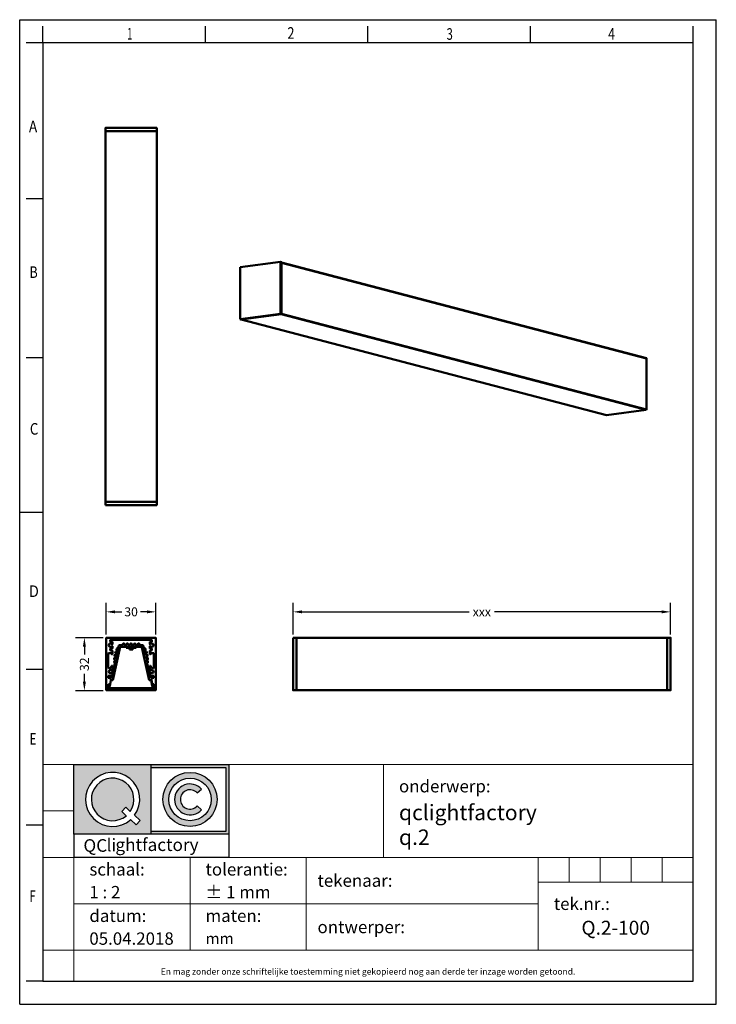
# Model space of a CAD drawing. Units: inches. Extents: x 5326 to 5536, y 5082 to 5379.
import ezdxf
from ezdxf.enums import TextEntityAlignment as Align

# ---------------------------------------------------------------- set-up
doc = ezdxf.new("R2010")
doc.units = ezdxf.units.IN
doc.styles.add('Annotative', font='arial.ttf')
doc.styles.add('ISO Proportional', font='isocp.shx')
doc.styles.get("Standard").update_dxf_attribs({"font": 'OpenSans-Light.ttf'})
doc.styles.add('TEXTSTYLE_2', font='txt', dxfattribs={"width": 0.75})
doc.dimstyles.get("Standard").update_dxf_attribs({"dimtxt": 0.18, "dimasz": 0.18, "dimexe": 0.18, "dimexo": 0.0625, "dimgap": 0.09, "dimtad": 0, "dimtih": 1, "dimtoh": 1, "dimdec": 4, "dimzin": 0, "dimdsep": 46, "dimtxsty": 'Standard', "dimcen": 0.09, "dimadec": 0, "dimazin": 0, "dimtfac": 1, "dimtdec": 4, "dimtofl": 0, "dimtmove": 0, "dimatfit": 3, "dimfxl": 1, "dimtolj": 1, "dimtzin": 0, "dimarcsym": 0})

# ---------------------------------------------------------------- blocks, each defined once
blk = doc.blocks.new('QC stempel')
h = blk.add_hatch(color=256)
h.dxf.hatch_style = 1
h.paths.add_polyline_path([(2505.7, 878.2), (2405.7, 878.2), (2405.7, 788), (2505.7, 788)])
h.paths.add_polyline_path([(2484, 812.6), (2491.3, 806), (2486.3, 800.4), (2479, 807, -18.612941)], flags=16)
h.paths.add_polyline_path([(2478.4, 817.7), (2472.6, 822.9), (2467.6, 817.3), (2473.4, 812.1, -14.598165)], flags=0)
h.paths.add_polyline_path([(2473.4, 812.1), (2467.6, 817.3), (2472.6, 822.9), (2478.4, 817.7, 14.598165)], flags=0)
h.paths.add_polyline_path([(2605.7, 878.2), (2505.7, 878.2), (2505.7, 874.5), (2601.9, 874.5), (2601.9, 791.8), (2505.7, 791.8), (2505.7, 788), (2605.7, 788)])
h.paths.add_polyline_path([(2570.5, 819.7), (2564.9, 824.8, -2.601003), (2564.9, 841.5), (2570.5, 846.5, 2.601003)], flags=0)
h.paths.add_polyline_path([(2520.7, 833.1, 1), (2590.7, 833.1, 1)], flags=17)
h.paths.add_polyline_path([(2583.2, 833.1, -1), (2528.2, 833.1, -1)], flags=16)
h.paths.add_polyline_path([(2570.5, 846.5), (2564.9, 841.5, 2.601003), (2564.9, 824.8), (2570.5, 819.7, -2.601003)], flags=0)
h = blk.add_hatch(color=256)
h.dxf.hatch_style = 1
h.paths.add_polyline_path([(2570.5, 819.7), (2564.9, 824.8, -2.601003), (2564.9, 841.5), (2570.5, 846.5, 2.601003)])
h.paths.add_polyline_path([(2472.6, 822.9), (2478.4, 817.7, 14.598165), (2473.4, 812.1), (2467.6, 817.3)])
at = {"lineweight": 5}
for p, q in [((2365.7, 878.2), (3205.7, 878.2)), ((2405.7, 598.2), (2405.7, 878.2)), ((2805.7, 758.2), (2805.7, 878.2)), ((2365.7, 818.2), (2405.7, 818.2)), ((2365.7, 758.2), (2405.7, 758.2)), ((2405.7, 758.2), (3205.7, 758.2)), ((2705.7, 638.2), (2705.7, 758.2)), ((3005.7, 758.2), (3005.7, 638.2)), ((3045.7, 758.2), (3045.7, 726.2)), ((3085.7, 758.2), (3085.7, 726.2)), ((3125.7, 758.2), (3125.7, 726.2)), ((3165.7, 758.2), (3165.7, 726.2)), ((3005.7, 726.2), (3205.7, 726.2)), ((3005.7, 698.2), (2405.7, 698.2)), ((2365.7, 638.2), (3205.7, 638.2))]:
    blk.add_line(p, q, dxfattribs=at)
for p, q in [((2505.7, 788), (2505.7, 878.2)), ((2564.9, 841.5), (2570.5, 846.5)), ((2472.6, 822.9), (2467.6, 817.3)), ((2467.6, 817.3), (2473.4, 812.1)), ((2472.6, 822.9), (2478.4, 817.7)), ((2564.9, 824.8), (2570.5, 819.7)), ((2479, 807), (2486.3, 800.4)), ((2484, 812.6), (2491.3, 806)), ((2486.3, 800.4), (2491.3, 806)), ((2405.7, 788), (2405.7, 758.2)), ((2605.7, 788), (2605.7, 758.2)), ((2605.7, 758.2), (2405.7, 758.2))]:
    blk.add_line(p, q)
at = {"color": 0, "lineweight": 5}
for q in [(2555.7, 758.2), (2555.7, 638.2)]:
    blk.add_line((2555.7, 698.2), q, dxfattribs=at)
blk.add_lwpolyline([(2605.7, 788), (2405.7, 788), (2405.7, 878.2), (2605.7, 878.2)], close=True)
blk.add_lwpolyline([(2505.7, 874.5), (2601.9, 874.5), (2601.9, 791.8), (2505.7, 791.8)])
for radius in [35, 27.5]:
    blk.add_circle((2555.7, 833.1), radius)
for centre, radius, start, end in [((2455.7, 833.1), 35, 324.0904, 311.7891), ((2455.7, 833.1), 27.5, 325.7773, 310.1023), ((2555.7, 833.1), 20, 42.0602, 317.9398), ((2555.7, 833.1), 12.5, 42.0602, 317.9398)]:
    blk.add_arc(centre, radius, start, end)
at = {"lineweight": 5}
for s, p in [('onderwerp:', (2825.7, 858.2)), ('tek.nr.:', (3025.7, 706.2))]:
    blk.add_text(s, height=16, dxfattribs=at).set_placement(p, align=Align.TOP_LEFT)
for s, p in [('schaal:', (2425.7, 742.7)), ('tolerantie:', (2575.7, 742.7)), ('tekenaar:', (2720.4, 728.2)), ('datum:', (2425.7, 682.7)), ('maten:', (2575.7, 682.7)), ('ontwerper:', (2720.4, 668.2))]:
    blk.add_text(s, height=16, dxfattribs=at).set_placement(p, align=Align.MIDDLE_LEFT)
at = {"lineweight": 5, "style": 'Annotative'}
blk.add_text('En mag zonder onze schriftelijke toestemming niet gekopieerd nog aan derde ter inzage worden getoond.', height=8, dxfattribs=at).set_placement((2785.7, 606.6), align=Align.CENTER)
at = {"char_height": 16.276, "attachment_point": 1}
for s, width, insert in [('{\\fRoboto Mono|b0|i0|c0|p2;QC }', 8.229, (2418, 781.7)), ('{\\fOpen Sans Light|b1|i0|c0|p34;li}', 20, (2447.9, 782.3)), ('{\\fRoboto Mono|b0|i0|c0|p2;ghtfactory}', 20.498, (2459.3, 782.7))]:
    blk.add_mtext_dynamic_manual_height_columns(s, width=width, gutter_width=1, heights=[0], dxfattribs=dict(at, insert=insert))
at = {"lineweight": 5}
for tag, p in [('TEK', (2281.7, 848.2)), ('TEK', (2309.7, 848.2)), ('TEK', (2337.7, 848.2)), ('TEK', (2365.7, 848.2)), ('ONT', (2281.7, 788.2)), ('ONT', (2309.7, 788.2)), ('ONT', (2337.7, 788.2)), ('ONT', (2365.7, 788.2)), ('DATUM', (2281.7, 698.2)), ('DATUM', (2309.7, 698.2)), ('DATUM', (2337.7, 698.2)), ('DATUM', (2365.7, 698.2)), ('D', (2309.7, 618.2)), ('C', (2337.7, 618.2)), ('B', (2365.7, 618.2)), ('E', (2281.7, 618.2))]:
    blk.add_attdef(tag, text='', height=16, rotation=90, dxfattribs=at).set_placement(p, align=Align.CENTER)
for tag, p in [('TEK', (2385.7, 848.2)), ('ONT', (2385.7, 788.2)), ('DATUM', (2385.7, 698.2)), ('A', (2385.7, 618.2))]:
    blk.add_attdef(tag, text='', height=16, rotation=90, dxfattribs=at).set_placement(p, align=Align.MIDDLE_CENTER)
blk.add_attdef('TEKSTREGEL', text='', height=20, dxfattribs=at).set_placement((2825.7, 826.2), align=Align.TOP_LEFT)
blk.add_attdef('TEKSTREGEL', (2825.7, 774.2), '', height=20, dxfattribs=at)
for tag, p in [('A', (3025.7, 742.2)), ('B', (3065.7, 742.2)), ('C', (3105.7, 742.2)), ('D', (3145.7, 742.2)), ('E', (3185.7, 742.2))]:
    blk.add_attdef(tag, text='', height=24, dxfattribs=at).set_placement(p, align=Align.MIDDLE_CENTER)
for tag, p in [('TEKENAAR', (2841.9, 728.2)), ('SCHAAL', (2419.7, 713.2)), ('TOLERANTIE', (2569.7, 713.2)), ('ONTWERPER', (2841.9, 668.2)), ('DATUM', (2419.7, 653.2)), ('MATEN', (2569.7, 653.2))]:
    blk.add_attdef(tag, text='', height=16, dxfattribs=at).set_placement(p, align=Align.MIDDLE_LEFT)
blk.add_attdef('TEK.NR.', text='', height=28, dxfattribs=at).set_placement((3105.7, 676.2), align=Align.TOP_CENTER)
blk = doc.blocks.new('*D9')
at = {"color": 0, "lineweight": -2, "transparency": 16777216}
for p, q in [((5352.18, 5193.23), (5352.18, 5202.79)), ((5367.18, 5193.23), (5367.18, 5202.79)), ((5354.88, 5200.09), (5356.85, 5200.09)), ((5364.48, 5200.09), (5362.52, 5200.09))]:
    blk.add_line(p, q, dxfattribs=at)
at = {"color": 0, "transparency": 16777216}
for points in [[(5354.88, 5200.54), (5354.88, 5199.64), (5352.18, 5200.09)], [(5364.48, 5200.54), (5364.48, 5199.64), (5367.18, 5200.09)]]:
    blk.add_solid(points, dxfattribs=at)
at = {"layer": 'Defpoints', "color": 0, "transparency": 16777216}
for p in [(5352.18, 5200.09), (5352.18, 5192.29), (5367.18, 5192.29)]:
    blk.add_point(p, dxfattribs=at)
at = {"color": 0, "transparency": 16777216, "insert": (5359.68, 5200.09), "char_height": 2.7, "attachment_point": 5, "style": 'ISO Proportional'}
blk.add_mtext('\\A1;30', dxfattribs=at)
blk = doc.blocks.new('*D10')
at = {"color": 0, "lineweight": -2, "transparency": 16777216}
for p, q in [((5351.24, 5192.29), (5342.9, 5192.29)), ((5345.6, 5189.59), (5345.6, 5187.21)), ((5345.6, 5178.99), (5345.6, 5181.37)), ((5351.24, 5176.29), (5342.9, 5176.29))]:
    blk.add_line(p, q, dxfattribs=at)
at = {"color": 0, "transparency": 16777216}
for points in [[(5345.15, 5189.59), (5346.05, 5189.59), (5345.6, 5192.29)], [(5345.15, 5178.99), (5346.05, 5178.99), (5345.6, 5176.29)]]:
    blk.add_solid(points, dxfattribs=at)
at = {"layer": 'Defpoints', "color": 0, "transparency": 16777216}
for p in [(5352.18, 5192.29), (5345.6, 5176.29), (5352.18, 5176.29)]:
    blk.add_point(p, dxfattribs=at)
at = {"color": 0, "transparency": 16777216, "insert": (5345.6, 5184.29), "char_height": 2.7, "attachment_point": 5, "rotation": 90, "style": 'ISO Proportional'}
blk.add_mtext('\\A1;32', dxfattribs=at)
blk = doc.blocks.new('*D11')
at = {"color": 0, "lineweight": -2, "transparency": 16777216}
for p, q in [((5408.53, 5193.23), (5408.53, 5202.79)), ((5522.31, 5193.23), (5522.31, 5202.79)), ((5411.23, 5200.09), (5461.64, 5200.09)), ((5519.61, 5200.09), (5469.2, 5200.09))]:
    blk.add_line(p, q, dxfattribs=at)
at = {"color": 0, "transparency": 16777216}
for points in [[(5411.23, 5200.54), (5411.23, 5199.64), (5408.53, 5200.09)], [(5519.61, 5200.54), (5519.61, 5199.64), (5522.31, 5200.09)]]:
    blk.add_solid(points, dxfattribs=at)
at = {"layer": 'Defpoints', "color": 0, "transparency": 16777216}
for p in [(5408.53, 5200.09), (5408.53, 5192.29), (5522.31, 5192.29)]:
    blk.add_point(p, dxfattribs=at)
at = {"color": 0, "transparency": 16777216, "insert": (5465.42, 5200.09), "char_height": 2.7, "attachment_point": 5, "style": 'ISO Proportional'}
blk.add_mtext('\\A1;xxx', dxfattribs=at)

msp = doc.modelspace()

# ---------------------------------------------------------------- linework, layer by layer
at = {"linetype": 'Continuous'}
for p, q in [((5326.1, 5081.71), (5326.1, 5378.71)), ((5326.1, 5378.71), (5536.1, 5378.71)), ((5536.1, 5081.71), (5536.1, 5378.71)), ((5333.1, 5371.71), (5333.1, 5376.71)), ((5382.1, 5371.71), (5382.1, 5376.71)), ((5431.1, 5371.71), (5431.1, 5376.71)), ((5480.1, 5371.71), (5480.1, 5376.71)), ((5529.1, 5371.71), (5529.1, 5376.71)), ((5333.1, 5371.71), (5328.1, 5371.71)), ((5333.1, 5324.71), (5328.1, 5324.71)), ((5333.1, 5276.71), (5328.1, 5276.71)), ((5326.1, 5230.21), (5333.1, 5230.21)), ((5333.1, 5182.71), (5328.1, 5182.71)), ((5333.1, 5135.71), (5328.1, 5135.71)), ((5333.1, 5088.71), (5328.1, 5088.71)), ((5326.1, 5081.71), (5536.1, 5081.71))]:
    msp.add_line(p, q, dxfattribs=at)
at = {"lineweight": 50}
for p, q in [((5351.96, 5345.07), (5367.4, 5345.07)), ((5392.52, 5304.06), (5404.71, 5305.69)), ((5405, 5305.62), (5404.71, 5305.69)), ((5404.71, 5305.69), (5404.71, 5289.97)), ((5405, 5305.62), (5405, 5289.9)), ((5515.04, 5276.6), (5405, 5305.45)), ((5405, 5305.38), (5405, 5289.99)), ((5515.09, 5276.51), (5405, 5305.38)), ((5392.52, 5288.34), (5392.52, 5304.06)), ((5404.71, 5289.97), (5392.52, 5288.34)), ((5405, 5289.9), (5392.81, 5288.27)), ((5404.92, 5289.89), (5392.89, 5288.28)), ((5405, 5289.9), (5404.71, 5289.97)), ((5515.01, 5261.02), (5404.92, 5289.89)), ((5515.09, 5261.13), (5405, 5289.99)), ((5392.81, 5288.27), (5392.52, 5288.34)), ((5392.88, 5288.28), (5502.96, 5259.42)), ((5502.98, 5259.41), (5392.89, 5288.28)), ((5515.09, 5276.51), (5515.09, 5261.13)), ((5515.01, 5261.02), (5502.98, 5259.41)), ((5367.4, 5233.29), (5351.96, 5233.29)), ((5367.18, 5192.29), (5352.18, 5192.29)), ((5352.18, 5192.29), (5352.18, 5176.53)), ((5353.41, 5191.59), (5353.41, 5191.14)), ((5353.51, 5191.69), (5365.86, 5191.69)), ((5365.96, 5191.14), (5365.96, 5191.59)), ((5367.18, 5176.53), (5367.18, 5192.29)), ((5409.53, 5176.42), (5409.53, 5192.29)), ((5521.31, 5192.29), (5521.31, 5176.42)), ((5353.41, 5188.94), (5353.41, 5188.49)), ((5353.51, 5191.04), (5353.96, 5191.04)), ((5353.96, 5189.04), (5353.51, 5189.04)), ((5354.06, 5190.41), (5354.06, 5190.94)), ((5354.06, 5189.14), (5354.06, 5189.66)), ((5356.43, 5189.52), (5354.18, 5179.52)), ((5355.36, 5188.64), (5355.6, 5188.58)), ((5355.71, 5189.07), (5355.54, 5189.11)), ((5356.01, 5189.95), (5355.83, 5189.15)), ((5357.08, 5190.02), (5356.11, 5190.02)), ((5356.43, 5189.52), (5362.85, 5189.52)), ((5357.18, 5190.42), (5357.18, 5190.12)), ((5357.58, 5190.52), (5357.28, 5190.52)), ((5357.68, 5190.12), (5357.68, 5190.42)), ((5358.21, 5190.02), (5357.78, 5190.02)), ((5358.18, 5189.27), (5358.18, 5189.52)), ((5361.18, 5189.27), (5358.18, 5189.27)), ((5358.31, 5190.42), (5358.31, 5190.12)), ((5358.71, 5190.52), (5358.41, 5190.52)), ((5358.81, 5190.12), (5358.81, 5190.42)), ((5359.33, 5190.02), (5358.91, 5190.02)), ((5359.18, 5188.77), (5359.18, 5189.27)), ((5359.18, 5188.77), (5360.18, 5188.77)), ((5359.43, 5190.42), (5359.43, 5190.12)), ((5359.83, 5190.52), (5359.53, 5190.52)), ((5359.93, 5190.12), (5359.93, 5190.42)), ((5360.46, 5190.02), (5360.03, 5190.02)), ((5360.18, 5188.77), (5360.18, 5189.27)), ((5360.56, 5190.42), (5360.56, 5190.12)), ((5360.96, 5190.52), (5360.66, 5190.52)), ((5361.06, 5190.12), (5361.06, 5190.42)), ((5361.58, 5190.02), (5361.16, 5190.02)), ((5361.18, 5189.27), (5361.18, 5189.52)), ((5361.68, 5190.42), (5361.68, 5190.12)), ((5362.08, 5190.52), (5361.78, 5190.52)), ((5362.18, 5190.12), (5362.18, 5190.42)), ((5363.25, 5190.02), (5362.28, 5190.02)), ((5362.95, 5189.45), (5365.18, 5179.52)), ((5363.53, 5189.15), (5363.35, 5189.95)), ((5363.82, 5189.11), (5363.65, 5189.07)), ((5363.76, 5188.58), (5364, 5188.64)), ((5365.31, 5190.94), (5365.31, 5190.41)), ((5365.31, 5189.66), (5365.31, 5189.14)), ((5365.41, 5191.04), (5365.86, 5191.04)), ((5365.86, 5189.04), (5365.41, 5189.04)), ((5365.96, 5188.49), (5365.96, 5188.94)), ((5352.78, 5187.49), (5352.78, 5183.29)), ((5353.61, 5187.64), (5352.93, 5187.64)), ((5353.51, 5188.39), (5353.96, 5188.39)), ((5353.76, 5187.39), (5353.76, 5187.49)), ((5353.96, 5187.29), (5353.86, 5187.29)), ((5354.06, 5187.39), (5354.06, 5188.29)), ((5354.66, 5185.72), (5354.95, 5185.66)), ((5355.06, 5186.14), (5354.72, 5186.22)), ((5354.76, 5186.72), (5355.17, 5186.63)), ((5355.28, 5187.12), (5354.86, 5187.21)), ((5354.99, 5187.7), (5355.38, 5187.61)), ((5355.49, 5188.1), (5355.13, 5188.18)), ((5355.24, 5186.51), (5355.18, 5186.22)), ((5355.46, 5187.49), (5355.39, 5187.2)), ((5355.68, 5188.46), (5355.61, 5188.17)), ((5363.75, 5188.17), (5363.68, 5188.46)), ((5364.23, 5188.18), (5363.87, 5188.1)), ((5363.97, 5187.2), (5363.9, 5187.49)), ((5363.98, 5187.61), (5364.37, 5187.7)), ((5364.5, 5187.21), (5364.09, 5187.12)), ((5364.19, 5186.22), (5364.12, 5186.51)), ((5364.2, 5186.63), (5364.6, 5186.72)), ((5364.64, 5186.22), (5364.31, 5186.14)), ((5364.42, 5185.66), (5364.7, 5185.72)), ((5365.31, 5188.29), (5365.31, 5187.39)), ((5365.41, 5188.39), (5365.86, 5188.39)), ((5365.51, 5187.29), (5365.41, 5187.29)), ((5365.61, 5187.49), (5365.61, 5187.39)), ((5366.43, 5187.64), (5365.76, 5187.64)), ((5366.58, 5183.29), (5366.58, 5187.49)), ((5352.93, 5183.14), (5353.32, 5183.14)), ((5353.43, 5183.19), (5353.72, 5183.5)), ((5353.76, 5183.6), (5353.76, 5183.69)), ((5354.8, 5184.56), (5353.86, 5180.37)), ((5353.86, 5183.79), (5353.96, 5183.79)), ((5354.06, 5182.41), (5354.06, 5183.69)), ((5354.7, 5184.69), (5354.73, 5184.68)), ((5354.84, 5185.17), (5354.72, 5185.2)), ((5355.02, 5185.54), (5354.96, 5185.24)), ((5364.41, 5185.24), (5364.34, 5185.54)), ((5364.65, 5185.2), (5364.53, 5185.17)), ((5365.5, 5180.37), (5364.56, 5184.56)), ((5364.64, 5184.68), (5364.66, 5184.69)), ((5365.31, 5183.69), (5365.31, 5182.41)), ((5365.41, 5183.79), (5365.51, 5183.79)), ((5365.61, 5183.69), (5365.61, 5183.6)), ((5365.65, 5183.5), (5365.94, 5183.19)), ((5366.05, 5183.14), (5366.43, 5183.14)), ((5352.78, 5180.79), (5352.78, 5180.14)), ((5353.95, 5180.79), (5352.78, 5180.79)), ((5352.78, 5180.14), (5353.31, 5180.14)), ((5353.31, 5180.19), (5353.31, 5180.13)), ((5353.31, 5180.14), (5353.48, 5179.84)), ((5353.76, 5180.29), (5353.41, 5180.29)), ((5353.6, 5179.75), (5353.6, 5179.52)), ((5354.06, 5181.25), (5354.06, 5181.66)), ((5365.31, 5181.66), (5365.31, 5181.25)), ((5366.58, 5180.79), (5365.41, 5180.79)), ((5365.95, 5180.29), (5365.6, 5180.29)), ((5365.77, 5179.75), (5365.77, 5179.52)), ((5365.89, 5179.84), (5365.97, 5179.99)), ((5365.95, 5179.98), (5365.97, 5179.99)), ((5366.05, 5180.09), (5366.05, 5180.19)), ((5366.12, 5180.14), (5366.58, 5180.14)), ((5366.58, 5180.14), (5366.58, 5180.79)), ((5352.93, 5177.04), (5352.35, 5176.46)), ((5352.9, 5177.01), (5352.35, 5176.46)), ((5352.73, 5177.75), (5352.58, 5177.75)), ((5352.58, 5177.75), (5352.58, 5177.35)), ((5352.58, 5177.35), (5352.76, 5177.35)), ((5353.36, 5178.25), (5352.83, 5178.25)), ((5352.83, 5178.25), (5352.83, 5177.85)), ((5353.3, 5177.62), (5353.11, 5177.5)), ((5353.11, 5177.5), (5353.11, 5177.04)), ((5353.11, 5177.04), (5366.25, 5177.04)), ((5353.6, 5179.52), (5353.3, 5177.62)), ((5353.53, 5179.52), (5353.36, 5178.25)), ((5353.6, 5179.52), (5353.7, 5179.52)), ((5354.18, 5179.52), (5353.7, 5179.52)), ((5365.18, 5179.52), (5365.77, 5179.52)), ((5365.77, 5179.52), (5366.07, 5177.62)), ((5365.99, 5178.33), (5365.83, 5179.52)), ((5366.07, 5177.62), (5366.25, 5177.5)), ((5366.53, 5178.25), (5366.09, 5178.25)), ((5366.25, 5177.5), (5366.25, 5177.04)), ((5367.01, 5176.46), (5366.43, 5177.04)), ((5367.01, 5176.46), (5366.46, 5177.01)), ((5366.53, 5177.85), (5366.53, 5178.25)), ((5366.61, 5177.35), (5366.78, 5177.35)), ((5366.78, 5177.75), (5366.63, 5177.75)), ((5366.78, 5177.35), (5366.78, 5177.75)), ((5352.35, 5176.46), (5367.01, 5176.46))]:
    msp.add_line(p, q, dxfattribs=at)
msp.add_lwpolyline([(5333.1, 5088.71), (5529.1, 5088.71), (5529.1, 5371.71), (5333.1, 5371.71)], close=True)
for points in [[(5351.96, 5232.29), (5351.96, 5346.07), (5367.4, 5346.07), (5367.4, 5232.29)], [(5408.53, 5192.29), (5522.31, 5192.29), (5522.31, 5176.42), (5408.53, 5176.42)]]:
    msp.add_lwpolyline(points, close=True, dxfattribs=at)
at = {"lineweight": 50, "flags": 128}
msp.add_lwpolyline([(5502.96, 5259.42), (5502.97, 5259.41), (5502.98, 5259.41)], dxfattribs=at)
at = {"lineweight": 50}
for centre, radius, start, end in [((5515.01, 5276.52), 0.082, 354.4263, 71.8622), ((5514.99, 5261.12), 0.107, 283.6224, 3.0087), ((5352.28, 5192.19), 0.1, 90, 180), ((5353.51, 5191.59), 0.1, 90, 180), ((5365.86, 5191.59), 0.1, 0, 90), ((5367.08, 5192.19), 0.1, 0, 90), ((5353.43, 5190.04), 0.5, 36.8699, 323.1301), ((5353.51, 5191.14), 0.1, 180, 270), ((5353.51, 5188.94), 0.1, 90, 180), ((5353.93, 5190.41), 0.125, 216.8699, 0), ((5353.93, 5189.66), 0.125, 0, 143.1301), ((5353.96, 5190.94), 0.1, 0, 90), ((5353.96, 5189.14), 0.1, 270, 0), ((5355.38, 5188.74), 0.1, 154.8327, 257.3196), ((5362.08, 5185.59), 7.5, 152.4419, 154.8327), ((5355.52, 5189.01), 0.1, 77.3196, 152.4419), ((5355.74, 5189.17), 0.1, 257.3196, 347.3196), ((5356.11, 5189.92), 0.1, 90, 167.3196), ((5357.08, 5190.12), 0.1, 270, 360), ((5357.28, 5190.42), 0.1, 90, 180), ((5357.58, 5190.42), 0.1, 360, 90), ((5357.78, 5190.12), 0.1, 180, 270), ((5358.21, 5190.12), 0.1, 270, 360), ((5358.41, 5190.42), 0.1, 90, 180), ((5358.71, 5190.42), 0.1, 360, 90), ((5358.91, 5190.12), 0.1, 180, 270), ((5359.33, 5190.12), 0.1, 270, 360), ((5359.53, 5190.42), 0.1, 90, 180), ((5359.83, 5190.42), 0.1, 360, 90), ((5360.03, 5190.12), 0.1, 180, 270), ((5360.46, 5190.12), 0.1, 270, 360), ((5360.66, 5190.42), 0.1, 90, 180), ((5360.96, 5190.42), 0.1, 360, 90), ((5361.16, 5190.12), 0.1, 180, 270), ((5361.58, 5190.12), 0.1, 270, 360), ((5361.78, 5190.42), 0.1, 90, 180), ((5362.08, 5190.42), 0.1, 360, 90), ((5362.28, 5190.12), 0.1, 180, 270), ((5362.85, 5189.42), 0.1, 12.6804, 90), ((5363.25, 5189.92), 0.1, 12.6804, 90), ((5363.63, 5189.17), 0.1, 192.6804, 282.6804), ((5363.84, 5189.01), 0.1, 27.5581, 102.6804), ((5357.28, 5185.59), 7.5, 25.1673, 27.5581), ((5363.98, 5188.74), 0.1, 282.6804, 25.1673), ((5365.41, 5190.94), 0.1, 90, 180), ((5365.43, 5190.41), 0.125, 180, 323.1301), ((5365.43, 5189.66), 0.125, 36.8699, 180), ((5365.41, 5189.14), 0.1, 180, 270), ((5365.93, 5190.04), 0.5, 216.8699, 143.1301), ((5365.86, 5191.14), 0.1, 270, 0), ((5365.86, 5188.94), 0.1, 0, 90), ((5352.93, 5187.49), 0.15, 90, 180), ((5353.51, 5188.49), 0.1, 180, 270), ((5353.61, 5187.49), 0.15, 0, 90), ((5353.86, 5187.39), 0.1, 180, 270), ((5353.96, 5188.29), 0.1, 0, 90), ((5353.96, 5187.39), 0.1, 270, 0), ((5362.08, 5185.59), 7.5, 175.8682, 178.2251), ((5354.68, 5185.82), 0.1, 178.2251, 257.3196), ((5354.7, 5186.12), 0.1, 77.3196, 175.8682), ((5362.08, 5185.59), 7.5, 168.0939, 170.4182), ((5354.78, 5186.82), 0.1, 170.4182, 257.3196), ((5354.84, 5187.12), 0.1, 77.3196, 168.0939), ((5355.01, 5187.79), 0.1, 162.6689, 257.3196), ((5362.08, 5185.59), 7.5, 160.3339, 162.6689), ((5354.92, 5185.56), 0.1, 347.3196, 77.3196), ((5355.11, 5188.08), 0.1, 77.3196, 160.3339), ((5355.08, 5186.24), 0.1, 257.3196, 347.3196), ((5355.14, 5186.53), 0.1, 347.3196, 77.3196), ((5355.3, 5187.22), 0.1, 257.3196, 347.3196), ((5355.36, 5187.51), 0.1, 347.3196, 77.3196), ((5355.52, 5188.19), 0.1, 257.3196, 347.3196), ((5355.58, 5188.49), 0.1, 347.3196, 77.3196), ((5363.78, 5188.49), 0.1, 102.6804, 192.6804), ((5363.85, 5188.19), 0.1, 192.6804, 282.6804), ((5364, 5187.51), 0.1, 102.6804, 192.6804), ((5364.07, 5187.22), 0.1, 192.6804, 282.6804), ((5364.22, 5186.53), 0.1, 102.6804, 192.6804), ((5364.28, 5186.24), 0.1, 192.6804, 282.6804), ((5364.25, 5188.08), 0.1, 19.6661, 102.6804), ((5364.44, 5185.56), 0.1, 102.6804, 192.6804), ((5357.28, 5185.59), 7.5, 17.3311, 19.6661), ((5364.35, 5187.79), 0.1, 282.6804, 17.3311), ((5364.52, 5187.12), 0.1, 11.9061, 102.6804), ((5364.58, 5186.82), 0.1, 282.6804, 9.5818), ((5357.28, 5185.59), 7.5, 9.5818, 11.9061), ((5364.66, 5186.12), 0.1, 4.1318, 102.6804), ((5364.68, 5185.82), 0.1, 282.6804, 1.7749), ((5357.28, 5185.59), 7.5, 1.7749, 4.1318), ((5365.41, 5188.29), 0.1, 90, 180), ((5365.41, 5187.39), 0.1, 180, 270), ((5365.51, 5187.39), 0.1, 270, 0), ((5365.76, 5187.49), 0.15, 90, 180), ((5365.86, 5188.49), 0.1, 270, 0), ((5366.43, 5187.49), 0.15, 0, 90), ((5352.93, 5183.29), 0.15, 180, 270), ((5353.32, 5183.29), 0.15, 270, 316.8476), ((5353.61, 5183.6), 0.15, 316.8476, 0), ((5353.86, 5183.69), 0.1, 90, 180), ((5353.96, 5183.69), 0.1, 0, 90), ((5354.7, 5185.1), 0.1, 77.3196, 183.8058), ((5362.08, 5185.59), 7.5, 183.8058, 186.2443), ((5354.72, 5184.78), 0.1, 186.2443, 257.3196), ((5354.7, 5184.58), 0.1, 347.3196, 77.3196), ((5354.86, 5185.27), 0.1, 257.3196, 347.3196), ((5364.5, 5185.27), 0.1, 192.6804, 282.6804), ((5364.66, 5184.58), 0.1, 102.6804, 192.6804), ((5364.67, 5185.1), 0.1, 356.1942, 102.6804), ((5364.64, 5184.78), 0.1, 282.6804, 353.7557), ((5357.28, 5185.59), 7.5, 353.7557, 356.1942), ((5365.41, 5183.69), 0.1, 90, 180), ((5365.51, 5183.69), 0.1, 0, 90), ((5365.76, 5183.6), 0.15, 180, 223.1524), ((5366.05, 5183.29), 0.15, 223.1524, 270), ((5366.43, 5183.29), 0.15, 270, 0), ((5353.43, 5182.04), 0.5, 36.8699, 323.1301), ((5353.41, 5180.19), 0.1, 90, 180), ((5353.41, 5180.09), 0.1, 258.2374, 260.7487), ((5353.36, 5179.75), 0.239, 360, 80.7487), ((5353.04, 5179.59), 0.5, 352.1045, 29.0546), ((5353.76, 5180.39), 0.1, 270, 347.3196), ((5353.93, 5182.41), 0.125, 216.8699, 0), ((5353.93, 5181.66), 0.125, 0, 143.1301), ((5365.43, 5182.41), 0.125, 180, 323.1301), ((5365.43, 5181.66), 0.125, 36.8699, 180), ((5365.6, 5180.39), 0.1, 192.6804, 270), ((5365.93, 5182.04), 0.5, 216.8699, 143.1301), ((5366.01, 5179.75), 0.239, 103.1804, 180), ((5366.32, 5179.59), 0.5, 150.9454, 187.8955), ((5365.95, 5180.19), 0.1, 360, 90), ((5365.95, 5180.09), 0.1, 279.2513, 360), ((5366.12, 5180.04), 0.1, 90, 129.2862), ((5352.73, 5177.85), 0.1, 270, 0), ((5352.97, 5177.55), 0.21, 115.9386, 244.0614), ((5352.76, 5177.15), 0.2, 315, 90), ((5353.02, 5177.45), 0.323, 31.067, 115.9386), ((5352.79, 5177.18), 0.2, 315, 64.0614), ((5366.09, 5178.35), 0.1, 187.8955, 270), ((5366.34, 5177.45), 0.323, 64.0614, 148.933), ((5366.57, 5177.18), 0.2, 115.9386, 225), ((5366.61, 5177.15), 0.2, 90, 225), ((5366.39, 5177.55), 0.21, 295.9386, 64.0614), ((5366.63, 5177.85), 0.1, 180, 270), ((5352.28, 5176.53), 0.1, 180, 315), ((5367.08, 5176.53), 0.1, 225, 0)]:
    msp.add_arc(centre, radius, start, end, dxfattribs=at)

# ---------------------------------------------------------------- block references
at = {"color": 0, "lineweight": 5}
ref = msp.add_blockref('QC stempel', (4781.12, 4949.12), dxfattribs=dict(at, xscale=0.2333333333333344, yscale=0.2333333333333344, zscale=0.2333333333333344))
ref.add_attrib('MATEN', 'mm', dxfattribs={"lineweight": 0, "height": 3.376, "style": 'Annotative'}).set_placement((5382.1, 5101.54), align=Align.MIDDLE_LEFT)
ref.add_attrib('Tollerantie', '± 1 mm', dxfattribs={"lineweight": 0, "height": 3.733, "style": 'Annotative'}).set_placement((5382.1, 5115.54), align=Align.MIDDLE_LEFT)
ref.add_attrib('TEKSTREGEL', 'q.2', (5440.44, 5129.78), dxfattribs={"lineweight": 0, "height": 4.667, "style": 'Annotative'})
ref.add_attrib('TEKSTREGEL', 'qclightfactory', dxfattribs={"lineweight": 0, "height": 4.6667, "style": 'Annotative'}).set_placement((5440.44, 5141.91), align=Align.TOP_LEFT)
ref.add_attrib('TEK.NR.', 'Q.2-100', dxfattribs={"lineweight": 0, "height": 4.22, "style": 'Annotative'}).set_placement((5505.77, 5106.91), align=Align.TOP_CENTER)
ref.add_attrib('DATUM', '05.04.2018', dxfattribs={"lineweight": 0, "height": 3.733, "style": 'Annotative'}).set_placement((5347.1, 5101.54), align=Align.MIDDLE_LEFT)
ref.add_attrib('SCHAAL', '1 : 2', dxfattribs={"lineweight": 0, "height": 3.733, "style": 'Annotative'}).set_placement((5347.1, 5115.54), align=Align.MIDDLE_LEFT)

# ---------------------------------------------------------------- texts
at = {"color": 5, "linetype": 'Continuous', "style": 'TEXTSTYLE_2'}
for s, width, p in [('1', 0.571429, (5358.52, 5372.71)), ('2', 0.785714, (5406.83, 5372.95)), ('3', 0.714286, (5454.79, 5372.65)), ('4', 0.785714, (5503.49, 5372.7)), ('A', 0.857143, (5328.89, 5344.76)), ('B', 0.785714, (5329.06, 5300.81)), ('C', 0.833333, (5329.17, 5253.54)), ('D', 0.904762, (5328.91, 5204.57)), ('E', 0.714286, (5329.11, 5160.01)), ('F', 0.714286, (5329.02, 5112.61))]:
    msp.add_text(s, height=3.5, dxfattribs=dict(at, width=width)).set_placement(p)

# ---------------------------------------------------------------- dimensions: what is measured, and where the dimension line sits
dim = msp.add_linear_dim(base=(5352.18, 5200.09), p1=(5367.18, 5192.29), p2=(5352.18, 5192.29), dimstyle='Standard', override={"dimscale": 15, "dimtih": 0, "dimdec": 0, "dimlfac": 2, "dimtxsty": 'ISO Proportional', "dimtdec": 0})
dim.commit()
dim.dimension.update_dxf_attribs({"geometry": '*D9', "text_midpoint": (5359.68, 5200.09)})
dim = msp.add_linear_dim(base=(5408.53, 5200.09), p1=(5522.31, 5192.29), p2=(5408.53, 5192.29), text='xxx', dimstyle='Standard', override={"dimscale": 15, "dimtih": 0, "dimdec": 0, "dimtxsty": 'ISO Proportional', "dimtdec": 0})
dim.commit()
dim.dimension.update_dxf_attribs({"geometry": '*D11', "text_midpoint": (5465.42, 5200.09)})
dim = msp.add_linear_dim(base=(5345.6, 5176.29), p1=(5352.18, 5192.29), p2=(5352.18, 5176.29), angle=90, dimstyle='Standard', override={"dimscale": 15, "dimtih": 0, "dimdec": 0, "dimlfac": 2, "dimtxsty": 'ISO Proportional', "dimtdec": 0})
dim.commit()
dim.dimension.update_dxf_attribs({"geometry": '*D10', "text_midpoint": (5345.6, 5184.29)})

doc.saveas('drawing.dxf')
